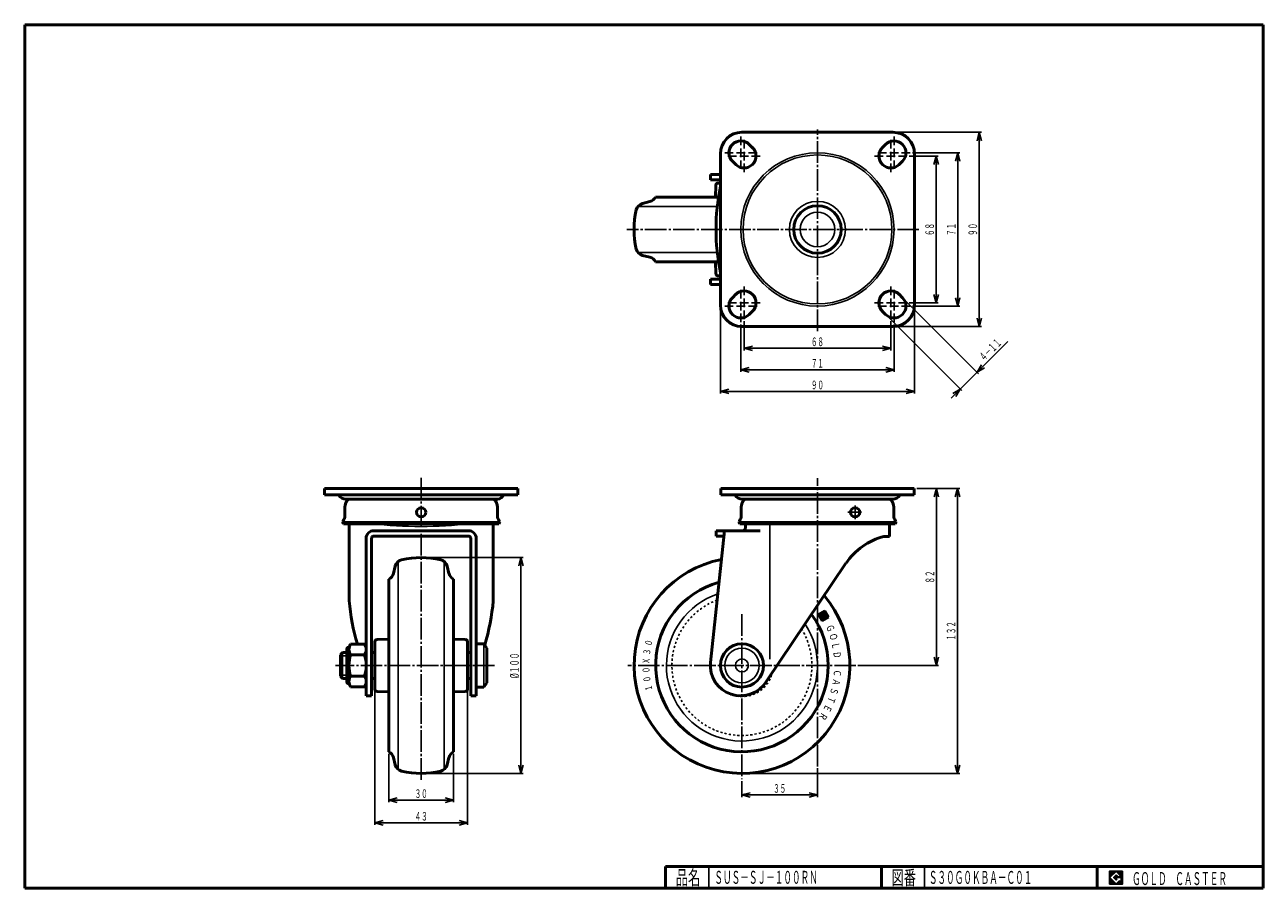
# Model space of a CAD drawing. Units: millimetres. Extents: x 10 to 584, y 10 to 410.
import ezdxf
from ezdxf.enums import TextEntityAlignment as Align

# ---------------------------------------------------------------- set-up
doc = ezdxf.new("R2010")
doc.units = ezdxf.units.MM
doc.linetypes.add('DASHDOT', pattern=[13, 10, -1, 1, -1])
doc.linetypes.add('DASHED', pattern=[2, 1, -1])
for name, color, linetype in [('GR1', 7, 'Continuous'), ('図面枠ﾚｲﾔ', 7, 'Continuous'), ('基準ﾚｲﾔｸﾞﾙｰﾌﾟ', 7, 'Continuous')]:
    doc.layers.add(name, color=color, linetype=linetype)
doc.styles.add('FX_VECTOR', font='MONOTXT.SHX', dxfattribs={"bigfont": 'BigFont.shx'})
doc.styles.add('ＭＳ ゴシック', font='txt')

# ---------------------------------------------------------------- blocks, each defined once
blk = doc.blocks.new('FXTIP_ARROW_E')
at = {"color": 0, "linetype": 'Continuous', "lineweight": -2}
for q in [(-1, 0), (-0.97, 0.26), (-0.97, -0.26)]:
    blk.add_line((0, 0), q, dxfattribs=at)
blk = doc.blocks.new('FXTIP_ARROW_S')
at = {"color": 0, "linetype": 'Continuous', "lineweight": -2}
for q in [(-1, 0), (-0.97, 0.26), (-0.97, -0.26)]:
    blk.add_line((0, 0), q, dxfattribs=at)
blk = doc.blocks.new('BLKF023')
at = {"layer": '基準ﾚｲﾔｸﾞﾙｰﾌﾟ', "color": 7, "linetype": 'Continuous', "lineweight": 25, "style": 'ＭＳ ゴシック'}
for s, rotation, width, p in [('0', 76.55615, 0.821777, (301.66, 123.1)), ('X', 87.31122, 0.816658, (300.54, 115.19)), ('3', 81.93369, 0.821777, (300.92, 119.17)), ('0', 92.68877, 0.821777, (300.54, 111.19)), ('0', 98.06631, 0.821777, (300.92, 107.21)), ('1', 103.44385, 0.821777, (301.66, 103.28))]:
    blk.add_text(s, height=3.2, rotation=rotation, dxfattribs=dict(at, width=width)).set_placement(p, align=Align.BOTTOM_CENTER)
blk = doc.blocks.new('BLKF024')
at = {"layer": '基準ﾚｲﾔｸﾞﾙｰﾌﾟ', "color": 7, "linetype": 'Continuous', "lineweight": 25, "style": 'ＭＳ ゴシック'}
for s, rotation, width, p in [('G', 291.89334, 0.818108, (380.86, 129.44)), ('O', 286.51581, 0.820461, (382.2, 125.67)), ('L', 281.13824, 0.821798, (383.19, 121.8)), ('D', 275.76074, 0.819881, (383.8, 117.85)), ('C', 265.00565, 0.81855, (383.91, 109.86)), ('A', 259.62811, 0.821278, (383.4, 105.89)), ('T', 248.87303, 0.819186, (381.29, 98.19)), ('S', 254.25056, 0.816658, (382.53, 101.99)), ('E', 243.49548, 0.817446, (379.7, 94.52)), ('R', 238.11795, 0.81833, (377.77, 91.02))]:
    blk.add_text(s, height=3.4, rotation=rotation, dxfattribs=dict(at, width=width)).set_placement(p, align=Align.BOTTOM_CENTER)
blk = doc.blocks.new('BLKF025')
at = {"layer": '基準ﾚｲﾔｸﾞﾙｰﾌﾟ', "color": 7, "linetype": 'Continuous', "lineweight": 25}
for p, q in [((379.62, 137.78), (381.44, 137.33)), ((379.76, 137.86), (381.36, 137.46)), ((379.89, 137.94), (381.28, 137.6)), ((380.03, 138.03), (381.19, 137.73)), ((380.16, 138.11), (381.11, 137.87)), ((380.3, 138.19), (381.03, 138)), ((380.43, 138.27), (380.95, 138.14)), ((380.56, 138.35), (380.87, 138.27)), ((380.7, 138.43), (380.79, 138.41)), ((377.92, 136.72), (379.1, 136.42)), ((378, 136.59), (379.08, 136.32)), ((378.01, 136.81), (379.13, 136.53)), ((378.08, 136.45), (379.05, 136.21)), ((378.14, 136.89), (379.16, 136.64)), ((378.16, 136.32), (379.02, 136.1)), ((378.24, 136.18), (379, 135.99)), ((378.28, 136.97), (379.18, 136.75)), ((378.32, 136.05), (378.97, 135.89)), ((378.4, 135.91), (378.94, 135.78)), ((378.41, 137.05), (379.21, 136.86)), ((378.49, 135.78), (378.92, 135.67)), ((378.55, 137.14), (379.24, 136.96)), ((378.57, 135.64), (378.89, 135.56)), ((378.65, 135.51), (378.86, 135.46)), ((378.68, 137.22), (379.27, 137.07)), ((378.73, 135.37), (380.14, 135.02)), ((378.81, 135.24), (380.07, 134.93)), ((378.82, 137.3), (379.29, 137.18)), ((378.89, 135.11), (379.94, 134.84)), ((378.95, 137.38), (379.32, 137.29)), ((378.97, 134.97), (379.8, 134.76)), ((379.05, 134.84), (379.79, 134.65)), ((379.08, 137.46), (379.35, 137.39)), ((379.13, 134.7), (379.88, 134.52)), ((379.21, 134.57), (379.96, 134.38)), ((379.22, 137.54), (379.37, 137.5)), ((379.29, 134.43), (380.16, 134.22)), ((379.35, 137.62), (381.6, 137.06)), ((379.37, 134.3), (380.02, 134.14)), ((379.46, 134.16), (379.89, 134.06)), ((379.49, 137.7), (381.52, 137.2)), ((379.54, 135.86), (380.15, 135.71)), ((379.54, 134.03), (379.75, 133.98)), ((379.56, 135.97), (380.07, 135.84)), ((379.59, 136.08), (379.98, 135.98)), ((379.62, 136.18), (380.02, 136.08)), ((379.64, 136.29), (380.16, 136.16)), ((379.67, 136.4), (380.75, 136.13)), ((379.7, 136.51), (380.77, 136.24)), ((379.72, 136.61), (380.8, 136.35)), ((379.75, 136.72), (380.83, 136.45)), ((379.78, 136.83), (380.85, 136.56)), ((380.16, 134.33), (380.29, 134.3)), ((380.2, 136.15), (380.72, 136.02)), ((380.28, 136.02), (380.69, 135.91)), ((380.29, 134.41), (380.42, 134.38)), ((380.37, 135.88), (380.67, 135.81)), ((380.43, 134.49), (380.56, 134.46)), ((380.45, 135.75), (380.68, 135.69)), ((380.53, 135.61), (380.76, 135.56)), ((380.56, 134.57), (380.69, 134.54)), ((380.61, 135.48), (380.84, 135.42)), ((380.69, 135.34), (380.92, 135.29)), ((380.7, 134.65), (380.83, 134.62)), ((380.77, 135.21), (381, 135.15)), ((380.83, 134.74), (380.96, 134.7)), ((380.85, 135.07), (381.37, 134.95)), ((380.93, 134.94), (381.23, 134.86)), ((380.97, 134.82), (381.1, 134.78)), ((381.07, 135.13), (381.5, 135.03)), ((381.1, 135.24), (381.64, 135.11)), ((381.12, 135.35), (381.77, 135.19)), ((381.15, 135.46), (381.9, 135.27)), ((381.18, 135.56), (382.04, 135.35)), ((381.2, 135.67), (382.17, 135.43)), ((381.23, 135.78), (382.31, 135.51)), ((381.26, 135.89), (382.44, 135.59)), ((381.28, 136), (382.41, 135.72)), ((381.31, 136.1), (382.33, 135.85)), ((381.34, 136.21), (382.25, 135.98)), ((381.37, 136.32), (382.17, 136.12)), ((381.39, 136.43), (382.08, 136.25)), ((381.42, 136.53), (382, 136.39)), ((381.45, 136.64), (381.92, 136.52)), ((381.47, 136.75), (381.84, 136.66)), ((381.5, 136.86), (381.76, 136.79)), ((381.53, 136.96), (381.68, 136.93))]:
    blk.add_line(p, q, dxfattribs=at)

msp = doc.modelspace()

# ---------------------------------------------------------------- linework, layer by layer
at = {"color": 7, "linetype": 'Continuous', "lineweight": 25}
for p, q in [((518.8, 17.91), (512.8, 17.91)), ((512.8, 17.91), (512.8, 11.91)), ((515.8, 17.77), (512.95, 14.91)), ((518.22, 15.35), (515.8, 17.77)), ((518.8, 11.91), (518.8, 17.91)), ((512.8, 11.91), (518.8, 11.91)), ((512.95, 14.91), (515.8, 12.06)), ((514.58, 14.91), (515.8, 16.14)), ((515.8, 13.69), (514.58, 14.91)), ((515.8, 16.14), (516.59, 15.35)), ((518.22, 15), (515.8, 15)), ((515.8, 15), (515.8, 14.13)), ((515.8, 14.13), (516.25, 14.13)), ((516.25, 14.13), (515.8, 13.69)), ((515.8, 12.06), (517.36, 13.62)), ((516.59, 15.35), (518.22, 15.35)), ((517.36, 13.62), (517.36, 12.98)), ((517.36, 12.98), (518.22, 12.98)), ((518.22, 12.98), (518.22, 15))]:
    msp.add_line(p, q, dxfattribs=at)
at = {"layer": 'GR1', "color": 6, "linetype": 'Continuous', "lineweight": 25}
for p, q in [((341.89, 358.19), (341.89, 354.19)), ((343.39, 352.69), (343.39, 356.69)), ((411.39, 352.69), (411.39, 356.69)), ((412.89, 358.19), (412.89, 354.19)), ((334.39, 350.69), (338.39, 350.69)), ((339.89, 350.69), (343.89, 350.69)), ((341.89, 348.69), (341.89, 352.69)), ((343.39, 351.19), (343.39, 347.19)), ((345.39, 350.69), (349.39, 350.69)), ((405.39, 350.69), (409.39, 350.69)), ((410.89, 350.69), (414.89, 350.69)), ((411.39, 347.19), (411.39, 351.19)), ((412.89, 352.69), (412.89, 348.69)), ((420.39, 350.69), (416.39, 350.69)), ((339.89, 349.19), (335.89, 349.19)), ((345.39, 349.19), (341.39, 349.19)), ((341.89, 343.19), (341.89, 347.19)), ((343.39, 345.69), (343.39, 341.69)), ((350.89, 349.19), (346.89, 349.19)), ((407.89, 349.19), (403.89, 349.19)), ((413.39, 349.19), (409.39, 349.19)), ((411.39, 341.69), (411.39, 345.69)), ((412.89, 347.19), (412.89, 343.19)), ((414.89, 349.19), (418.89, 349.19)), ((341.89, 283.19), (341.89, 287.19)), ((343.39, 288.69), (343.39, 284.69)), ((411.39, 284.69), (411.39, 288.69)), ((412.89, 287.19), (412.89, 283.19)), ((341.89, 277.69), (341.89, 281.69)), ((343.39, 283.19), (343.39, 279.19)), ((411.39, 279.19), (411.39, 283.19)), ((412.89, 281.69), (412.89, 277.69)), ((334.39, 279.69), (338.39, 279.69)), ((339.89, 281.19), (335.89, 281.19)), ((343.89, 279.69), (339.89, 279.69)), ((341.39, 281.19), (345.39, 281.19)), ((341.89, 272.19), (341.89, 276.19)), ((343.39, 277.69), (343.39, 273.69)), ((349.39, 279.69), (345.39, 279.69)), ((346.89, 281.19), (350.89, 281.19)), ((403.89, 281.19), (407.89, 281.19)), ((409.39, 279.69), (405.39, 279.69)), ((409.39, 281.19), (413.39, 281.19)), ((414.89, 279.69), (410.89, 279.69)), ((411.39, 277.69), (411.39, 273.69)), ((412.89, 272.19), (412.89, 276.19)), ((414.89, 281.19), (418.89, 281.19)), ((420.39, 279.69), (416.39, 279.69)), ((355.39, 178.79), (355.39, 116.18)), ((222.73, 123.19), (222.73, 103.19)), ((156.33, 117.69), (159.23, 117.69)), ((157.33, 119.19), (157.33, 107.19)), ((159.23, 108.69), (156.33, 108.69))]:
    msp.add_line(p, q, dxfattribs=at)
at = {"layer": 'GR1', "color": 3, "linetype": 'Continuous', "lineweight": 50}
for p, q in [((412.39, 360.19), (342.39, 360.19)), ((332.39, 350.19), (332.39, 280.19)), ((347.5, 352.84), (345.78, 354.58)), ((409, 354.58), (407.28, 352.84)), ((422.39, 280.19), (422.39, 350.19)), ((338, 346.8), (339.73, 345.08)), ((415.04, 345.08), (416.78, 346.8)), ((327.79, 340.69), (327.79, 338.19)), ((327.79, 340.69), (332.39, 340.69)), ((327.79, 338.19), (332.39, 338.19)), ((327.79, 289.69), (327.79, 292.19)), ((327.79, 292.19), (332.39, 292.19)), ((327.79, 289.69), (332.39, 289.69)), ((338, 283.58), (339.73, 285.3)), ((416.78, 283.58), (415.04, 285.3)), ((345.78, 275.8), (347.5, 277.54)), ((407.28, 277.54), (409, 275.8)), ((342.39, 270.19), (412.39, 270.19)), ((238.58, 195.19), (148.89, 195.19)), ((148.89, 195.19), (148.89, 192.19)), ((238.58, 192.19), (238.58, 195.19)), ((422.24, 195.19), (332.54, 195.19)), ((332.54, 195.19), (332.54, 192.19)), ((422.24, 195.19), (422.24, 192.19)), ((148.89, 192.19), (238.58, 192.19)), ((229.08, 190.22), (159.01, 190.18)), ((158.38, 186.49), (158.38, 181.85)), ((229.08, 181.85), (229.08, 186.49)), ((342.04, 181.85), (342.04, 186.49)), ((412.74, 181.85), (412.74, 186.49)), ((157.23, 179.79), (157.77, 178.79)), ((157.77, 178.79), (229.7, 178.79)), ((160.33, 143.18), (160.33, 178.68)), ((227.13, 178.68), (227.13, 143.18)), ((229.7, 178.79), (230.23, 179.79)), ((341.42, 178.79), (340.89, 179.79)), ((343.99, 178.69), (343.99, 177.12)), ((410.79, 172.99), (410.79, 178.69)), ((413.35, 178.79), (413.89, 179.79)), ((171.73, 175.62), (215.73, 175.62)), ((215.73, 173.12), (171.73, 173.12)), ((350.81, 175.62), (330.39, 175.62)), ((334.02, 173.12), (330.39, 173.12)), ((408.19, 172.99), (410.79, 172.99)), ((170.73, 172.12), (170.73, 99.12)), ((216.73, 99.12), (216.73, 172.12)), ((353.81, 105.95), (390.62, 160.52)), ((222.73, 123.19), (219.23, 123.19)), ((224.23, 121.19), (222.73, 123.19)), ((224.23, 105.19), (224.23, 121.19)), ((156.33, 118.19), (157.33, 119.19)), ((156.33, 108.19), (156.33, 118.19)), ((157.33, 119.19), (159.23, 119.19)), ((172.23, 119.19), (170.73, 119.19)), ((215.23, 119.19), (216.73, 119.19)), ((157.33, 107.19), (156.33, 108.19)), ((159.23, 107.19), (157.33, 107.19)), ((170.73, 107.19), (172.23, 107.19)), ((216.73, 107.19), (215.23, 107.19)), ((222.73, 103.19), (224.23, 105.19)), ((168.23, 99.12), (170.73, 99.12)), ((219.23, 99.12), (216.73, 99.12)), ((219.23, 103.19), (222.73, 103.19))]:
    msp.add_line(p, q, dxfattribs=at)
at = {"layer": 'GR1', "color": 6, "linetype": 'DASHDOT', "lineweight": 25}
for p, q in [((377.39, 268.06), (377.39, 361.44)), ((424.45, 315.19), (289.12, 315.19)), ((193.73, 60.19), (193.73, 200.66)), ((377.39, 66.44), (377.39, 199.94)), ((342.39, 136.9), (342.39, 60.49)), ((227.69, 113.19), (153.97, 113.19)), ((395.22, 113.19), (289.55, 113.19))]:
    msp.add_line(p, q, dxfattribs=at)
at = {"layer": 'GR1', "color": 7, "linetype": 'Continuous', "lineweight": 25}
for p, q in [((413.39, 360.19), (453.39, 360.19)), ((452.39, 270.19), (452.39, 360.19)), ((421.39, 350.69), (443.39, 350.69)), ((442.39, 350.69), (442.39, 279.69)), ((419.89, 349.19), (433.39, 349.19)), ((432.39, 349.19), (432.39, 281.19)), ((417.48, 282.87), (452.05, 248.31)), ((332.39, 279.19), (332.39, 239.15)), ((419.89, 281.19), (433.39, 281.19)), ((421.39, 279.69), (443.39, 279.69)), ((422.39, 279.19), (422.39, 239.15)), ((341.89, 271.19), (341.89, 249.15)), ((343.39, 272.69), (343.39, 259.15)), ((409.71, 275.09), (444.27, 240.53)), ((411.39, 272.69), (411.39, 259.15)), ((412.89, 271.19), (412.89, 249.15)), ((413.39, 270.19), (453.39, 270.19)), ((343.39, 260.15), (411.39, 260.15)), ((465.58, 263.26), (451.34, 249.02)), ((341.89, 250.15), (412.89, 250.15)), ((443.56, 241.24), (451.34, 249.02)), ((439.32, 237), (443.56, 241.24)), ((332.39, 240.15), (422.39, 240.15)), ((423.39, 195.19), (443.33, 195.19)), ((432.5, 113.19), (432.5, 195.19)), ((442.33, 63.19), (442.33, 195.19)), ((194.73, 163.19), (240.96, 163.19)), ((239.96, 63.19), (239.96, 163.19)), ((396.03, 113.19), (433.5, 113.19)), ((194.73, 63.19), (240.96, 63.19)), ((343.39, 63.19), (443.33, 63.19)), ((377.39, 65.59), (377.39, 52.22)), ((342.39, 59.54), (342.39, 52.22)), ((342.39, 53.22), (377.39, 53.22)), ((512.8, 14.81), (515.9, 17.91)), ((512.8, 14.88), (515.83, 17.91)), ((512.8, 14.95), (515.76, 17.91)), ((512.8, 15.02), (515.69, 17.91)), ((512.8, 15.09), (515.62, 17.91)), ((512.8, 15.16), (515.55, 17.91)), ((512.8, 15.24), (515.48, 17.91)), ((512.8, 15.31), (515.41, 17.91)), ((512.8, 15.38), (515.34, 17.91)), ((512.8, 15.45), (515.27, 17.91)), ((512.8, 15.52), (515.2, 17.91)), ((512.8, 15.59), (515.13, 17.91)), ((512.8, 15.66), (515.06, 17.91)), ((512.8, 15.73), (514.98, 17.91)), ((512.8, 15.8), (514.91, 17.91)), ((512.8, 15.87), (514.84, 17.91)), ((512.8, 15.94), (514.77, 17.91)), ((512.8, 16.01), (514.7, 17.91)), ((512.8, 16.08), (514.63, 17.91)), ((512.8, 16.15), (514.56, 17.91)), ((512.8, 16.23), (514.49, 17.91)), ((512.8, 16.3), (514.42, 17.91)), ((512.8, 16.37), (514.35, 17.91)), ((512.8, 16.44), (514.28, 17.91)), ((512.8, 16.51), (514.21, 17.91)), ((512.8, 16.58), (514.14, 17.91)), ((512.8, 16.65), (514.07, 17.91)), ((512.8, 16.72), (513.99, 17.91)), ((512.8, 16.79), (513.92, 17.91)), ((512.8, 16.86), (513.85, 17.91)), ((512.8, 16.93), (513.78, 17.91)), ((512.8, 17), (513.71, 17.91)), ((512.8, 17.07), (513.64, 17.91)), ((512.8, 17.14), (513.57, 17.91)), ((512.8, 17.22), (513.5, 17.91)), ((512.8, 17.29), (513.43, 17.91)), ((512.8, 17.36), (513.36, 17.91)), ((512.8, 17.43), (513.29, 17.91)), ((512.8, 17.5), (513.22, 17.91)), ((512.8, 17.57), (513.15, 17.91)), ((512.8, 17.64), (513.08, 17.91)), ((512.8, 17.71), (513, 17.91)), ((512.8, 17.78), (512.93, 17.91)), ((512.8, 17.85), (512.86, 17.91)), ((515.82, 17.75), (515.97, 17.91)), ((515.85, 17.72), (516.05, 17.91)), ((515.89, 17.68), (516.12, 17.91)), ((515.92, 17.65), (516.19, 17.91)), ((515.96, 17.61), (516.26, 17.91)), ((515.99, 17.58), (516.33, 17.91)), ((516.03, 17.54), (516.4, 17.91)), ((516.06, 17.51), (516.47, 17.91)), ((516.1, 17.47), (516.54, 17.91)), ((516.13, 17.44), (516.61, 17.91)), ((516.17, 17.4), (516.68, 17.91)), ((516.21, 17.37), (516.75, 17.91)), ((516.24, 17.33), (516.82, 17.91)), ((516.28, 17.3), (516.89, 17.91)), ((516.31, 17.26), (516.96, 17.91)), ((516.35, 17.22), (517.04, 17.91)), ((516.38, 17.19), (517.11, 17.91)), ((516.42, 17.15), (517.18, 17.91)), ((516.45, 17.12), (517.25, 17.91)), ((516.49, 17.08), (517.32, 17.91)), ((516.52, 17.05), (517.39, 17.91)), ((516.56, 17.01), (517.46, 17.91)), ((516.59, 16.98), (517.53, 17.91)), ((516.63, 16.94), (517.6, 17.91)), ((516.66, 16.91), (517.67, 17.91)), ((516.7, 16.87), (517.74, 17.91)), ((516.74, 16.84), (517.81, 17.91)), ((516.77, 16.8), (517.88, 17.91)), ((516.81, 16.76), (517.95, 17.91)), ((516.84, 16.73), (518.03, 17.91)), ((516.88, 16.69), (518.1, 17.91)), ((516.91, 16.66), (518.17, 17.91)), ((516.95, 16.62), (518.24, 17.91)), ((516.98, 16.59), (518.31, 17.91)), ((517.02, 16.55), (518.38, 17.91)), ((517.05, 16.52), (518.45, 17.91)), ((517.09, 16.48), (518.52, 17.91)), ((517.12, 16.45), (518.59, 17.91)), ((517.16, 16.41), (518.66, 17.91)), ((517.2, 16.38), (518.73, 17.91)), ((517.23, 16.34), (518.8, 17.91)), ((517.27, 16.31), (518.8, 17.84)), ((517.3, 16.27), (518.8, 17.77)), ((517.34, 16.23), (518.8, 17.7)), ((517.37, 16.2), (518.8, 17.63)), ((517.41, 16.16), (518.8, 17.56)), ((517.44, 16.13), (518.8, 17.49)), ((517.48, 16.09), (518.8, 17.42)), ((517.51, 16.06), (518.8, 17.35)), ((517.55, 16.02), (518.8, 17.28)), ((512.8, 14.74), (512.96, 14.9)), ((512.8, 14.67), (513, 14.86)), ((512.8, 14.6), (513.03, 14.83)), ((512.8, 14.53), (513.07, 14.79)), ((512.8, 14.46), (513.1, 14.76)), ((512.8, 14.39), (513.14, 14.72)), ((512.8, 14.32), (513.17, 14.69)), ((512.8, 14.25), (513.21, 14.65)), ((512.8, 14.17), (513.24, 14.62)), ((512.8, 14.1), (513.28, 14.58)), ((512.8, 14.03), (513.31, 14.55)), ((512.8, 13.96), (513.35, 14.51)), ((512.8, 13.89), (513.38, 14.47)), ((512.8, 13.82), (513.42, 14.44)), ((512.8, 13.75), (513.46, 14.4)), ((512.8, 13.68), (513.49, 14.37)), ((512.8, 13.61), (513.53, 14.33)), ((512.8, 13.54), (513.56, 14.3)), ((512.8, 13.47), (513.6, 14.26)), ((512.8, 13.4), (513.63, 14.23)), ((512.8, 13.33), (513.67, 14.19)), ((512.8, 13.26), (513.7, 14.16)), ((512.8, 13.19), (513.74, 14.12)), ((512.8, 13.11), (513.77, 14.09)), ((512.8, 13.04), (513.81, 14.05)), ((512.8, 12.97), (513.84, 14.02)), ((512.8, 12.9), (513.88, 13.98)), ((512.8, 12.83), (513.92, 13.94)), ((512.8, 12.76), (513.95, 13.91)), ((512.8, 12.69), (513.99, 13.87)), ((512.8, 12.62), (514.02, 13.84)), ((512.8, 12.55), (514.06, 13.8)), ((512.8, 12.48), (514.09, 13.77)), ((512.8, 12.41), (514.13, 13.73)), ((512.8, 12.34), (514.16, 13.7)), ((512.8, 12.27), (514.2, 13.66)), ((512.8, 12.2), (514.23, 13.63)), ((512.8, 12.12), (514.27, 13.59)), ((512.8, 12.05), (514.3, 13.56)), ((512.8, 11.98), (514.34, 13.52)), ((512.8, 11.91), (514.37, 13.48)), ((512.87, 11.91), (514.41, 13.45)), ((512.94, 11.91), (514.45, 13.41)), ((513.02, 11.91), (514.48, 13.38)), ((513.09, 11.91), (514.52, 13.34)), ((513.16, 11.91), (514.55, 13.31)), ((513.23, 11.91), (514.59, 13.27)), ((513.3, 11.91), (514.62, 13.24)), ((513.37, 11.91), (514.66, 13.2)), ((513.44, 11.91), (514.69, 13.17)), ((513.51, 11.91), (514.73, 13.13)), ((513.58, 11.91), (514.76, 13.1)), ((513.65, 11.91), (514.8, 13.06)), ((513.72, 11.91), (514.83, 13.03)), ((513.79, 11.91), (514.87, 12.99)), ((513.86, 11.91), (514.9, 12.95)), ((513.93, 11.91), (514.94, 12.92)), ((514.01, 11.91), (514.98, 12.88)), ((514.08, 11.91), (515.01, 12.85)), ((514.15, 11.91), (515.05, 12.81)), ((514.22, 11.91), (515.08, 12.78)), ((514.29, 11.91), (515.12, 12.74)), ((514.36, 11.91), (515.15, 12.71)), ((514.43, 11.91), (515.19, 12.67)), ((514.5, 11.91), (515.22, 12.64)), ((514.57, 11.91), (515.26, 12.6)), ((514.59, 14.9), (515.81, 16.13)), ((514.63, 14.87), (515.85, 16.09)), ((514.64, 11.91), (515.29, 12.57)), ((514.66, 14.83), (515.88, 16.05)), ((514.7, 14.8), (515.92, 16.02)), ((514.71, 11.91), (515.33, 12.53)), ((514.73, 14.76), (515.95, 15.98)), ((514.77, 14.73), (515.99, 15.95)), ((514.78, 11.91), (515.36, 12.5)), ((514.8, 14.69), (516.03, 15.91)), ((514.84, 14.65), (516.06, 15.88)), ((514.85, 11.91), (515.4, 12.46)), ((514.87, 14.62), (516.1, 15.84)), ((514.91, 14.58), (516.13, 15.81)), ((514.92, 11.91), (515.44, 12.42)), ((514.94, 14.55), (516.17, 15.77)), ((514.98, 14.51), (516.2, 15.74)), ((515, 11.91), (515.47, 12.39)), ((515.01, 14.48), (516.24, 15.7)), ((515.05, 14.44), (516.27, 15.67)), ((515.07, 11.91), (515.51, 12.35)), ((515.08, 14.41), (516.31, 15.63)), ((515.12, 14.37), (516.34, 15.6)), ((515.14, 11.91), (515.54, 12.32)), ((515.16, 14.34), (515.8, 14.98)), ((515.19, 14.3), (515.8, 14.91)), ((515.21, 11.91), (515.58, 12.28)), ((515.23, 14.27), (515.8, 14.84)), ((515.26, 14.23), (515.8, 14.77)), ((515.28, 11.91), (515.61, 12.25)), ((515.3, 14.2), (515.8, 14.7)), ((515.33, 14.16), (515.8, 14.63)), ((515.35, 11.91), (515.65, 12.21)), ((515.37, 14.12), (515.8, 14.56)), ((515.4, 14.09), (515.8, 14.49)), ((515.42, 11.91), (515.68, 12.18)), ((515.44, 14.05), (515.8, 14.42)), ((515.47, 14.02), (515.8, 14.35)), ((515.49, 11.91), (515.72, 12.14)), ((515.51, 13.98), (515.8, 14.28)), ((515.54, 13.95), (515.8, 14.21)), ((515.56, 11.91), (515.75, 12.11)), ((515.58, 13.91), (515.8, 14.13)), ((515.62, 13.88), (515.87, 14.13)), ((515.63, 11.91), (515.79, 12.07)), ((515.65, 13.84), (515.94, 14.13)), ((515.69, 13.81), (516.01, 14.13)), ((515.7, 11.91), (517.36, 13.57)), ((515.72, 13.77), (516.08, 14.13)), ((515.76, 13.74), (516.16, 14.13)), ((515.77, 11.91), (517.36, 13.5)), ((515.79, 13.7), (516.23, 14.13)), ((515.82, 15), (516.38, 15.56)), ((515.84, 11.91), (517.36, 13.43)), ((515.89, 15), (516.41, 15.52)), ((515.91, 11.91), (517.36, 13.36)), ((515.96, 15), (516.45, 15.49)), ((515.99, 11.91), (517.36, 13.29)), ((516.03, 15), (516.48, 15.45)), ((516.06, 11.91), (517.36, 13.22)), ((516.1, 15), (516.52, 15.42)), ((516.13, 11.91), (517.36, 13.15)), ((516.17, 15), (516.56, 15.38)), ((516.2, 11.91), (517.36, 13.08)), ((516.24, 15), (516.59, 15.35)), ((516.27, 11.91), (517.36, 13.01)), ((516.31, 15), (516.66, 15.35)), ((516.34, 11.91), (517.41, 12.98)), ((516.38, 15), (516.73, 15.35)), ((516.41, 11.91), (517.48, 12.98)), ((516.46, 15), (516.8, 15.35)), ((516.48, 11.91), (517.55, 12.98)), ((516.53, 15), (516.87, 15.35)), ((516.55, 11.91), (517.62, 12.98)), ((516.6, 15), (516.94, 15.35)), ((516.62, 11.91), (517.69, 12.98)), ((516.67, 15), (517.01, 15.35)), ((516.69, 11.91), (517.76, 12.98)), ((516.74, 15), (517.08, 15.35)), ((516.76, 11.91), (517.83, 12.98)), ((516.81, 15), (517.16, 15.35)), ((516.83, 11.91), (517.9, 12.98)), ((516.88, 15), (517.23, 15.35)), ((516.9, 11.91), (517.97, 12.98)), ((516.95, 15), (517.3, 15.35)), ((516.98, 11.91), (518.04, 12.98)), ((517.02, 15), (517.37, 15.35)), ((517.05, 11.91), (518.11, 12.98)), ((517.09, 15), (517.44, 15.35)), ((517.12, 11.91), (518.18, 12.98)), ((517.16, 15), (517.51, 15.35)), ((517.19, 11.91), (518.8, 13.53)), ((517.23, 15), (517.58, 15.35)), ((517.26, 11.91), (518.8, 13.46)), ((517.3, 15), (517.65, 15.35)), ((517.33, 11.91), (518.8, 13.39)), ((517.37, 15), (517.72, 15.35)), ((517.4, 11.91), (518.8, 13.32)), ((517.45, 15), (517.79, 15.35)), ((517.47, 11.91), (518.8, 13.25)), ((517.52, 15), (517.86, 15.35)), ((517.54, 11.91), (518.8, 13.17)), ((517.58, 15.99), (518.8, 17.21)), ((517.59, 15), (517.93, 15.35)), ((517.61, 11.91), (518.8, 13.1)), ((517.62, 15.95), (518.8, 17.13)), ((517.65, 15.92), (518.8, 17.06)), ((517.66, 15), (518, 15.35)), ((517.68, 11.91), (518.8, 13.03)), ((517.69, 15.88), (518.8, 16.99)), ((517.73, 15.85), (518.8, 16.92)), ((517.73, 15), (518.07, 15.35)), ((517.75, 11.91), (518.8, 12.96)), ((517.76, 15.81), (518.8, 16.85)), ((517.8, 15.78), (518.8, 16.78)), ((517.8, 15), (518.15, 15.35)), ((517.82, 11.91), (518.8, 12.89)), ((517.83, 15.74), (518.8, 16.71)), ((517.87, 15.7), (518.8, 16.64)), ((517.87, 15), (518.22, 15.35)), ((517.89, 11.91), (518.8, 12.82)), ((517.9, 15.67), (518.8, 16.57)), ((517.94, 15.63), (518.8, 16.5)), ((517.94, 15), (518.8, 15.86)), ((517.97, 15.6), (518.8, 16.43)), ((517.97, 11.91), (518.8, 12.75)), ((518.01, 15.56), (518.8, 16.36)), ((518.01, 15), (518.8, 15.79)), ((518.04, 15.53), (518.8, 16.29)), ((518.04, 11.91), (518.8, 12.68)), ((518.08, 15.49), (518.8, 16.22)), ((518.08, 15), (518.8, 15.72)), ((518.11, 15.46), (518.8, 16.14)), ((518.11, 11.91), (518.8, 12.61)), ((518.15, 15.42), (518.8, 16.07)), ((518.15, 15), (518.8, 15.65)), ((518.18, 15.39), (518.8, 16)), ((518.18, 11.91), (518.8, 12.54)), ((518.22, 15.35), (518.8, 15.93)), ((518.22, 15), (518.8, 15.58)), ((518.22, 14.93), (518.8, 15.51)), ((518.22, 14.86), (518.8, 15.44)), ((518.22, 14.79), (518.8, 15.37)), ((518.22, 14.72), (518.8, 15.3)), ((518.22, 14.65), (518.8, 15.23)), ((518.22, 14.58), (518.8, 15.15)), ((518.22, 14.51), (518.8, 15.08)), ((518.22, 14.44), (518.8, 15.01)), ((518.22, 14.37), (518.8, 14.94)), ((518.22, 14.29), (518.8, 14.87)), ((518.22, 14.22), (518.8, 14.8)), ((518.22, 14.15), (518.8, 14.73)), ((518.22, 14.08), (518.8, 14.66)), ((518.22, 14.01), (518.8, 14.59)), ((518.22, 13.94), (518.8, 14.52)), ((518.22, 13.87), (518.8, 14.45)), ((518.22, 13.8), (518.8, 14.38)), ((518.22, 13.73), (518.8, 14.31)), ((518.22, 13.66), (518.8, 14.24)), ((518.22, 13.59), (518.8, 14.16)), ((518.22, 13.52), (518.8, 14.09)), ((518.22, 13.45), (518.8, 14.02)), ((518.22, 13.38), (518.8, 13.95)), ((518.22, 13.3), (518.8, 13.88)), ((518.22, 13.23), (518.8, 13.81)), ((518.22, 13.16), (518.8, 13.74)), ((518.22, 13.09), (518.8, 13.67)), ((518.22, 13.02), (518.8, 13.6)), ((518.25, 11.91), (518.8, 12.47)), ((518.32, 11.91), (518.8, 12.4)), ((518.39, 11.91), (518.8, 12.33)), ((518.46, 11.91), (518.8, 12.26)), ((518.53, 11.91), (518.8, 12.18)), ((518.6, 11.91), (518.8, 12.11)), ((518.67, 11.91), (518.8, 12.04)), ((518.74, 11.91), (518.8, 11.97))]:
    msp.add_line(p, q, dxfattribs=at)
at = {"layer": 'GR1', "color": 6, "linetype": 'Continuous', "lineweight": 25}
for centre, radius in [((377.39, 315.19), 35.5), ((377.39, 315.19), 34.5), ((377.39, 315.19), 13), ((377.39, 315.19), 8), ((342.39, 113.19), 8), ((342.39, 113.19), 3)]:
    msp.add_circle(centre, radius, dxfattribs=at)
at = {"layer": 'GR1', "color": 3, "linetype": 'Continuous', "lineweight": 50}
for centre, radius in [((377.39, 315.19), 11), ((193.73, 184.14), 2.15), ((394.84, 184.14), 2.15), ((342.39, 113.19), 10)]:
    msp.add_circle(centre, radius, dxfattribs=at)
for centre, radius, start, end in [((342.39, 350.19), 10, 90, 180), ((341.89, 350.69), 5.5, 45, 225), ((412.89, 350.69), 5.5, 315, 135), ((412.39, 350.19), 10, 0, 90), ((343.39, 349.19), 5.5, 225, 45), ((411.39, 349.19), 5.5, 135, 315), ((430.39, 315.19), 100, 168.52166, 191.47834), ((341.89, 279.69), 5.5, 135, 315), ((343.39, 281.19), 5.5, 315, 135), ((411.39, 281.19), 5.5, 45, 225), ((412.89, 279.69), 5.5, 225, 45), ((342.39, 280.19), 10, 180, 270), ((412.39, 280.19), 10, 270, 0), ((159, 194.35), 4.17, 211.22597, 270.12344), ((163.38, 186.49), 5, 132.40252, 180), ((224.08, 186.49), 5, 0, 48.33096), ((228.47, 194.35), 4.17, 278.38365, 328.77403), ((342.66, 194.35), 4.17, 211.22597, 270), ((347.04, 186.49), 5, 132.41352, 180), ((407.74, 186.49), 5, 0, 47.58648), ((412.12, 194.35), 4.17, 270, 328.77403), ((153.57, 183.19), 5, 317.17683, 344.46243), ((233.9, 183.19), 5, 195.53757, 222.82317), ((337.22, 183.19), 5, 317.17683, 344.46243), ((348.49, 178.69), 4.5, 178.71739, 180), ((406.29, 178.69), 4.5, 0, 1.28261), ((417.56, 183.19), 5, 195.53757, 222.82317), ((171.73, 172.12), 1, 90, 180), ((215.73, 172.12), 1, 0, 90), ((342.49, 177.12), 1.5, 270, 0), ((416.05, 143.3), 30.71, 104.82974, 145.88609), ((342.39, 113.19), 50, 100.96555, 40.31463), ((259.97, 151.77), 100, 184.92609, 196.72002), ((127.5, 151.77), 100, 343.05091, 355.07391), ((341.79, 113.12), 14, 174.03906, 329.18506)]:
    msp.add_arc(centre, radius, start, end, dxfattribs=at)
at = {"layer": 'GR1', "color": 6, "linetype": 'Continuous', "lineweight": 25}
msp.add_arc((193.59, 399.3), 221.68, 264.12126, 275.87874, dxfattribs=at)
at = {"layer": '図面枠ﾚｲﾔ', "color": 7, "linetype": 'Continuous', "lineweight": 50}
for p, q in [((10, 10), (10, 410)), ((10, 410), (584, 410)), ((584, 410), (584, 10)), ((307, 20), (584, 20)), ((307, 20), (307, 10)), ((407, 20), (407, 10)), ((507, 20), (507, 10)), ((10, 10), (584, 10))]:
    msp.add_line(p, q, dxfattribs=at)
at = {"layer": '図面枠ﾚｲﾔ', "color": 7, "linetype": 'Continuous', "lineweight": 25}
for p, q in [((327, 10), (327, 20)), ((427, 10), (427, 20))]:
    msp.add_line(p, q, dxfattribs=at)
at = {"layer": '基準ﾚｲﾔｸﾞﾙｰﾌﾟ', "color": 3, "linetype": 'Continuous', "lineweight": 50}
for p, q in [((330.35, 335.72), (330.16, 330.19)), ((331.35, 336.69), (332.39, 336.69)), ((296.36, 327.23), (299.77, 328.08)), ((302.39, 330.19), (331.52, 330.19)), ((296.36, 303.15), (299.77, 302.3)), ((302.39, 300.19), (331.52, 300.19)), ((330.35, 294.65), (330.16, 300.19)), ((331.35, 293.69), (332.39, 293.69)), ((422.24, 192.19), (332.54, 192.19)), ((412.12, 190.18), (342.66, 190.18)), ((413.35, 178.79), (341.42, 178.79)), ((334.28, 175.62), (327.86, 114.58)), ((330.39, 175.62), (330.39, 173.12)), ((168.23, 172.12), (168.23, 99.12)), ((219.23, 172.12), (219.23, 99.12)), ((181.69, 159.22), (180.84, 155.81)), ((205.77, 159.22), (206.62, 155.81)), ((178.73, 73.19), (178.73, 153.19)), ((208.73, 73.19), (208.73, 153.19)), ((380.76, 138.46), (377.9, 136.75)), ((382.47, 135.61), (380.76, 138.46)), ((377.9, 136.75), (379.62, 133.89)), ((378.84, 135.37), (379.38, 137.52)), ((380.1, 135.06), (378.84, 135.37)), ((379.38, 137.52), (381.53, 136.99)), ((379.78, 136.85), (379.51, 135.78)), ((379.51, 135.78), (380.08, 135.63)), ((379.62, 133.89), (382.47, 135.61)), ((379.75, 134.73), (380.12, 134.95)), ((380.03, 134.26), (379.75, 134.73)), ((380.86, 136.58), (379.78, 136.85)), ((379.95, 136.04), (380.19, 136.18)), ((380.14, 135.72), (379.95, 136.04)), ((381, 134.83), (380.03, 134.26)), ((380.19, 136.18), (381, 134.83)), ((380.65, 135.74), (380.86, 136.58)), ((381.05, 135.06), (380.65, 135.74)), ((381.53, 136.99), (381.05, 135.06)), ((159.23, 105.69), (159.23, 120.69)), ((160.23, 121.69), (160.99, 123)), ((160.23, 104.69), (160.23, 121.69)), ((160.99, 123), (167.48, 123)), ((167.48, 123), (168.23, 121.69)), ((168.23, 121.69), (168.23, 104.69)), ((172.23, 102.15), (172.23, 124.22)), ((173.2, 125.22), (178.73, 125.41)), ((214.27, 125.22), (208.73, 125.41)), ((215.23, 102.15), (215.23, 124.22)), ((160.99, 118.09), (167.48, 118.09)), ((160.99, 103.37), (160.23, 104.69)), ((160.99, 108.28), (167.48, 108.28)), ((167.48, 103.37), (160.99, 103.37)), ((168.23, 104.69), (167.48, 103.37)), ((173.2, 101.15), (178.73, 100.96)), ((214.27, 101.15), (208.73, 100.96)), ((181.69, 67.16), (180.84, 70.57)), ((205.77, 67.16), (206.62, 70.57))]:
    msp.add_line(p, q, dxfattribs=at)
at = {"layer": '基準ﾚｲﾔｸﾞﾙｰﾌﾟ', "color": 6, "linetype": 'Continuous', "lineweight": 25}
for p, q in [((294.23, 325.88), (330.96, 325.88)), ((294.23, 304.49), (330.96, 304.49)), ((157.23, 179.79), (230.23, 179.79)), ((413.89, 179.79), (340.89, 179.79)), ((183.04, 65.03), (183.04, 161.34)), ((204.43, 65.03), (204.43, 161.34))]:
    msp.add_line(p, q, dxfattribs=at)
at = {"layer": '基準ﾚｲﾔｸﾞﾙｰﾌﾟ', "color": 6, "linetype": 'DASHDOT', "lineweight": 25}
for p, q in [((391.42, 184.14), (397.87, 184.14)), ((394.84, 187.33), (394.84, 180.96))]:
    msp.add_line(p, q, dxfattribs=at)
at = {"layer": '基準ﾚｲﾔｸﾞﾙｰﾌﾟ', "color": 7, "linetype": 'Continuous', "lineweight": 25}
for p, q in [((172.23, 101.15), (172.23, 39.31)), ((215.23, 101.15), (215.23, 39.31)), ((178.73, 72.19), (178.73, 49.82)), ((208.73, 72.19), (208.73, 49.82)), ((178.73, 50.82), (208.73, 50.82)), ((172.23, 40.31), (215.23, 40.31))]:
    msp.add_line(p, q, dxfattribs=at)
at = {"layer": '基準ﾚｲﾔｸﾞﾙｰﾌﾟ', "color": 3, "linetype": 'Continuous', "lineweight": 50}
for centre, radius, start, end in [((331.35, 335.69), 1, 90, 178), ((297.33, 323.35), 4, 104, 166.90167), ((298.8, 331.96), 4, 284, 333.71071), ((332.39, 315.19), 40, 166.90167, 193.09833), ((297.33, 307.03), 4, 193.09833, 256), ((298.8, 298.42), 4, 26.28929, 76), ((331.35, 294.69), 1, 182, 270), ((171.73, 172.12), 3.5, 90, 180), ((215.73, 172.12), 3.5, 0, 90), ((185.58, 158.25), 4, 103.09833, 166), ((193.73, 123.19), 40, 76.90167, 103.09833), ((201.89, 158.25), 4, 14, 76.90167), ((342.39, 113.19), 50, 100.96555, 40.31463), ((342.39, 113.19), 50, 100.96555, 40.31463), ((176.96, 156.77), 4, 296.28929, 346), ((210.51, 156.77), 4, 194, 243.71071), ((342.39, 113.19), 40, 105.39194, 36.24838), ((380.09, 135.69), 0.0555, 256.00565, 31.00565), ((380.09, 135), 0.0555, 301.00565, 76.00565), ((160.23, 120.69), 1, 90, 180), ((164.58, 120.55), 4.34, 145.61575, 214.38425), ((163.89, 120.55), 4.34, 325.61575, 34.38425), ((173.23, 124.22), 1, 92, 180), ((214.23, 124.22), 1, 0, 88), ((176.48, 113.19), 16.24, 162.41205, 197.58795), ((151.99, 113.19), 16.24, 342.41205, 17.58795), ((160.23, 105.69), 1, 180, 270), ((164.58, 105.83), 4.34, 145.61575, 214.38425), ((163.89, 105.83), 4.34, 325.61575, 34.38425), ((173.23, 102.15), 1, 180, 268), ((214.23, 102.15), 1, 272, 0), ((176.96, 69.6), 4, 14, 63.71071), ((210.51, 69.6), 4, 116.28929, 166), ((185.58, 68.12), 4, 194, 256.90167), ((193.73, 103.19), 40, 256.90167, 283.09833), ((201.89, 68.12), 4, 283.09833, 346)]:
    msp.add_arc(centre, radius, start, end, dxfattribs=at)
at = {"layer": '基準ﾚｲﾔｸﾞﾙｰﾌﾟ', "color": 6, "linetype": 'Continuous', "lineweight": 25}
msp.add_arc((342.39, 113.19), 35, 108.63603, 33.28044, dxfattribs=at)
at = {"layer": '基準ﾚｲﾔｸﾞﾙｰﾌﾟ', "color": 6, "linetype": 'DASHED', "lineweight": 25}
for radius, start, end in [(32.43, 110.74045, 31.36186), (14.45, 227.24704, 346.69366)]:
    msp.add_arc((342.39, 113.19), radius, start, end, dxfattribs=at)

# ---------------------------------------------------------------- block references
at = {"layer": 'GR1', "color": 7, "linetype": 'Continuous', "lineweight": 25, "xscale": 4, "yscale": 4}
for name, p, rotation in [('FXTIP_ARROW_E', (452.39, 360.19), 90), ('FXTIP_ARROW_S', (442.39, 350.69), 90), ('FXTIP_ARROW_S', (432.39, 349.19), 90), ('FXTIP_ARROW_E', (432.39, 281.19), 270), ('FXTIP_ARROW_E', (442.39, 279.69), 270), ('FXTIP_ARROW_S', (452.39, 270.19), 270), ('FXTIP_ARROW_S', (343.39, 260.15), 180), ('FXTIP_ARROW_E', (411.39, 260.15), 360), ('FXTIP_ARROW_E', (451.34, 249.02), 225), ('FXTIP_ARROW_S', (341.89, 250.15), 180), ('FXTIP_ARROW_E', (412.89, 250.15), 360), ('FXTIP_ARROW_S', (332.39, 240.15), 180), ('FXTIP_ARROW_E', (422.39, 240.15), 360), ('FXTIP_ARROW_E', (443.56, 241.24), 44.99999999999964), ('FXTIP_ARROW_E', (432.5, 195.19), 90), ('FXTIP_ARROW_E', (442.33, 195.19), 90), ('FXTIP_ARROW_E', (239.96, 163.19), 90), ('FXTIP_ARROW_S', (432.5, 113.19), 270), ('FXTIP_ARROW_S', (239.96, 63.19), 270), ('FXTIP_ARROW_S', (442.33, 63.19), 270), ('FXTIP_ARROW_S', (342.39, 53.22), 180), ('FXTIP_ARROW_E', (377.39, 53.22), 360)]:
    msp.add_blockref(name, p, dxfattribs=dict(at, rotation=rotation))
at = {"layer": '基準ﾚｲﾔｸﾞﾙｰﾌﾟ', "color": 7, "linetype": 'Continuous', "lineweight": 25}
for name in ['BLKF025', 'BLKF024', 'BLKF023']:
    msp.add_blockref(name, (0, 0), dxfattribs=at)
at = {"layer": '基準ﾚｲﾔｸﾞﾙｰﾌﾟ', "color": 7, "linetype": 'Continuous', "lineweight": 25, "xscale": 4, "yscale": 4}
for name, p, rotation in [('FXTIP_ARROW_S', (178.73, 50.82), 180), ('FXTIP_ARROW_E', (208.73, 50.82), 360), ('FXTIP_ARROW_S', (172.23, 40.31), 180), ('FXTIP_ARROW_E', (215.23, 40.31), 360)]:
    msp.add_blockref(name, p, dxfattribs=dict(at, rotation=rotation))

# ---------------------------------------------------------------- texts
at = {"layer": 'GR1', "color": 7, "linetype": 'Continuous', "lineweight": 25, "style": 'FX_VECTOR'}
for s, rotation, width, p, p2 in [('６８', 90, 0.954545, (431.39, 312.19), (431.39, 318.19)), ('７１', 90, 0.954545, (441.39, 312.19), (441.39, 318.19)), ('９０', 90, 0.954545, (451.39, 312.19), (451.39, 318.19)), ('４－１１', 45, 0.913043, (454.61, 253.88), (463.1, 262.36)), ('８２', 90, 0.954545, (431.5, 151.19), (431.5, 157.19)), ('１３２', 90, 0.926471, (441.33, 124.69), (441.33, 133.69)), ('%%c１００', 90, 0.9, (238.96, 107.19), (238.96, 119.19))]:
    msp.add_text(s, height=4, rotation=rotation, dxfattribs=dict(at, width=width)).set_placement(p, p2, align=Align.FIT)
for s, height, width, p, p2 in [('６８', 4, 0.954545, (374.39, 261.15), (380.39, 261.15)), ('７１', 4, 0.954545, (374.39, 251.15), (380.39, 251.15)), ('９０', 4, 0.954545, (374.39, 241.15), (380.39, 241.15)), ('３５', 4, 0.954545, (356.89, 54.22), (362.89, 54.22)), ('ＳＵＳ－ＳＪ－１００ＲＮ', 6, 0.788732, (329.58, 12.04), (377.58, 12.04))]:
    msp.add_text(s, height=height, dxfattribs=dict(at, width=width)).set_placement(p, p2, align=Align.FIT)
at = {"layer": '図面枠ﾚｲﾔ', "color": 7, "linetype": 'Continuous', "lineweight": 25, "style": 'FX_VECTOR'}
for s, height, width, p, p2 in [('品名', 6.649, 1.083413, (311.74, 11.6), (323.06, 11.6)), ('図番', 6.649, 1.083413, (411.74, 11.6), (423.06, 11.6)), ('Ｓ３０Ｇ０ＫＢＡ－Ｃ０１', 6, 0.788732, (429, 12), (477, 12)), ('ＧＯＬＤ\u3000ＣＡＳＴＥＲ', 6, 0.789744, (523.23, 11.46), (567.23, 11.46))]:
    msp.add_text(s, height=height, dxfattribs=dict(at, width=width)).set_placement(p, p2, align=Align.FIT)
at = {"layer": '基準ﾚｲﾔｸﾞﾙｰﾌﾟ', "color": 7, "linetype": 'Continuous', "lineweight": 25, "style": 'FX_VECTOR', "width": 0.954545}
for s, p, p2 in [('３０', (190.73, 51.82), (196.73, 51.82)), ('４３', (190.73, 41.31), (196.73, 41.31))]:
    msp.add_text(s, height=4, rotation=0, dxfattribs=at).set_placement(p, p2, align=Align.FIT)

doc.saveas('drawing.dxf')
